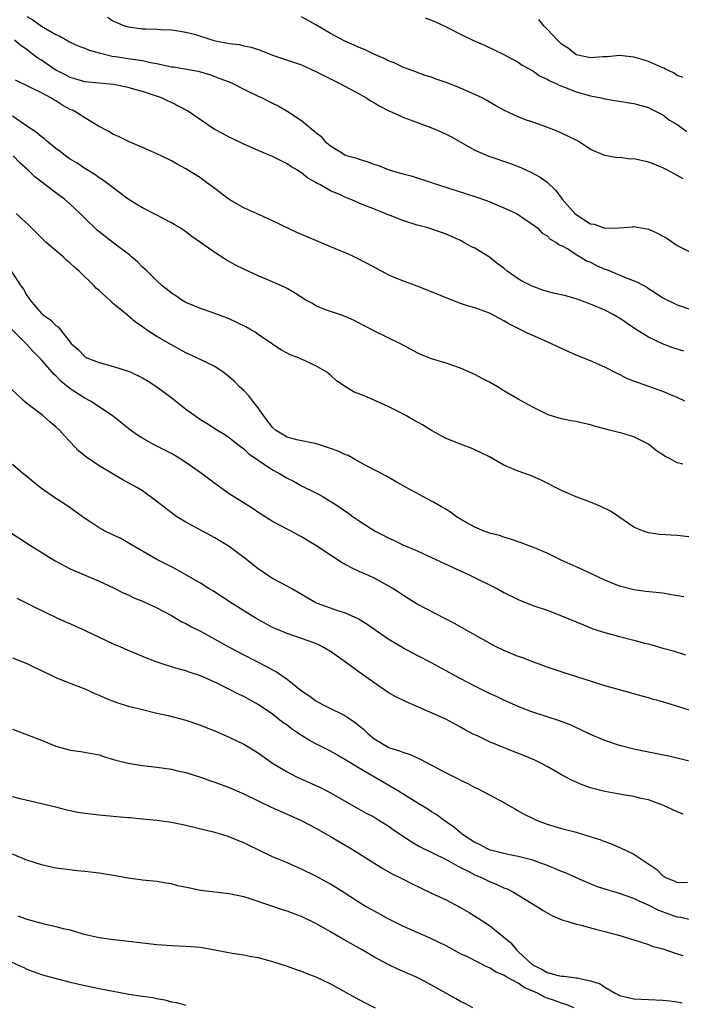
# Model space of a CAD drawing. Units: inches. Extents: x 2685000 to 2688000, y 1536000 to 1538316.
# Drawn here: x 2685510 to 2685602, y 1537487 to 1537624 of the extents above; entities that cross this region are included whole.
import ezdxf

# ---------------------------------------------------------------- set-up
doc = ezdxf.new("R2010")
doc.units = ezdxf.units.IN
doc.header["$MEASUREMENT"] = 0
doc.layers.add('LD26851536_2ft', color=95, linetype='Continuous')

msp = doc.modelspace()

# ---------------------------------------------------------------- linework, layer by layer
at = {"layer": 'LD26851536_2ft'}
for points, elevation in [([(2685511, 1537624.26), (2685511.81, 1537623.81), (2685513, 1537622.94), (2685515, 1537621.77), (2685515.55, 1537621.55), (2685517, 1537620.73), (2685518.2, 1537620.19), (2685519, 1537619.9), (2685519.62, 1537619.62), (2685521, 1537619.25), (2685521.18, 1537619.18), (2685522.8, 1537618.79), (2685523.26, 1537618.74), (2685525, 1537618.46), (2685525.65, 1537618.35), (2685527, 1537618.19), (2685528.08, 1537617.92), (2685529, 1537617.77), (2685530.61, 1537617.39), (2685531, 1537617.33), (2685531.3, 1537617.3), (2685534.71, 1537616.71), (2685535, 1537616.62), (2685536.26, 1537616.26), (2685537.71, 1537615.71), (2685539, 1537615.21), (2685539.48, 1537615), (2685541, 1537614.23), (2685543, 1537613.25), (2685543.56, 1537613), (2685544.52, 1537612.52), (2685545, 1537612.27), (2685545.85, 1537611.85), (2685547.1, 1537611.1), (2685549, 1537609.89), (2685551, 1537608.21), (2685551.69, 1537607.69), (2685552.25, 1537607), (2685553, 1537606.37), (2685554.67, 1537605.33), (2685555, 1537605.14), (2685555.35, 1537605), (2685556.64, 1537604.64), (2685557, 1537604.5), (2685558.17, 1537604.17), (2685559, 1537603.85), (2685559.64, 1537603.64), (2685561, 1537603.1), (2685561.29, 1537603), (2685563, 1537602.49), (2685564.19, 1537602.19), (2685567, 1537601.29), (2685567.21, 1537601.21), (2685567.83, 1537601), (2685569.52, 1537600.48), (2685573, 1537599.36), (2685574.73, 1537598.73), (2685577, 1537597.8), (2685578.74, 1537597), (2685579, 1537596.84), (2685580.08, 1537596.08), (2685581, 1537595.48), (2685581.67, 1537595), (2685582.29, 1537594.29), (2685583, 1537593.91), (2685583.42, 1537593.42), (2685584.29, 1537593), (2685584.66, 1537592.66), (2685585, 1537592.56), (2685585.96, 1537592.04), (2685587, 1537591.34), (2685587.57, 1537591), (2685588.45, 1537590.45), (2685589, 1537590.26), (2685589.81, 1537589.81), (2685591, 1537589.3), (2685591.22, 1537589.22), (2685591.74, 1537589), (2685593.93, 1537588.07), (2685595.51, 1537587.51), (2685596.78, 1537586.78), (2685597, 1537586.62), (2685597.99, 1537585.99), (2685599, 1537585.33), (2685601, 1537584.34), (2685603, 1537583.67)], 8922), ([(2685522.17, 1537624.17), (2685523, 1537623.65), (2685523.43, 1537623.43), (2685524.49, 1537623), (2685525, 1537622.83), (2685527, 1537622.58), (2685527.45, 1537622.55), (2685529, 1537622.52), (2685529.52, 1537622.48), (2685531, 1537622.43), (2685531.65, 1537622.35), (2685533, 1537622.13), (2685534.19, 1537621.81), (2685536.75, 1537621), (2685537.09, 1537620.91), (2685539, 1537620.53), (2685540.39, 1537620.39), (2685541, 1537620.23), (2685542.04, 1537620.04), (2685543, 1537619.7), (2685543.53, 1537619.53), (2685545, 1537618.92), (2685549, 1537617.57), (2685551, 1537616.68), (2685552.1, 1537616.1), (2685554.31, 1537615), (2685557, 1537613.56), (2685557.97, 1537613), (2685558.59, 1537612.59), (2685559, 1537612.39), (2685559.86, 1537611.86), (2685561, 1537611.28), (2685561.64, 1537611), (2685562.55, 1537610.55), (2685563, 1537610.35), (2685564.05, 1537609.95), (2685566.9, 1537608.9), (2685568.32, 1537608.32), (2685569, 1537608), (2685569.65, 1537607.65), (2685573, 1537605.76), (2685574.92, 1537604.92), (2685577.92, 1537603.92), (2685579.36, 1537603.36), (2685580.74, 1537602.74), (2685582.04, 1537602.04), (2685583, 1537601.35), (2685584.19, 1537600.19), (2685585.09, 1537599), (2685586.82, 1537597), (2685587, 1537596.84), (2685589, 1537595.55), (2685589.52, 1537595.52), (2685591, 1537594.98), (2685592.97, 1537595.03), (2685594.83, 1537595.17), (2685595, 1537595.2), (2685597, 1537594.84), (2685598.26, 1537594.26), (2685599, 1537593.88), (2685599.56, 1537593.56), (2685601, 1537592.56), (2685603, 1537591.57)], 8924), ([(2685601.81, 1537601.81), (2685601, 1537602.27), (2685599.67, 1537603), (2685599, 1537603.32), (2685597.81, 1537603.81), (2685597, 1537604.11), (2685595, 1537604.57), (2685594.54, 1537604.54), (2685593, 1537604.74), (2685592.69, 1537604.69), (2685591, 1537605.01), (2685589, 1537605.86), (2685587.31, 1537607), (2685585.77, 1537607.77), (2685584.38, 1537608.38), (2685582.94, 1537608.94), (2685581, 1537609.64), (2685579.98, 1537609.98), (2685579, 1537610.39), (2685577.2, 1537611.2), (2685575.89, 1537611.89), (2685574.63, 1537612.63), (2685573.98, 1537613), (2685573, 1537613.49), (2685571, 1537614.36), (2685569, 1537615.14), (2685567.62, 1537615.62), (2685567, 1537615.87), (2685566.13, 1537616.13), (2685564.66, 1537616.66), (2685563, 1537617.28), (2685561.84, 1537617.84), (2685561, 1537618.16), (2685560.45, 1537618.45), (2685559, 1537619.08), (2685557.7, 1537619.7), (2685557, 1537619.99), (2685556.31, 1537620.31), (2685555, 1537620.88), (2685553, 1537621.94), (2685551, 1537623.14), (2685549, 1537624.24)], 8926), ([(2685566.11, 1537624.11), (2685567, 1537623.78), (2685567.55, 1537623.55), (2685569, 1537622.87), (2685571, 1537621.84), (2685572.7, 1537621), (2685574.31, 1537620.31), (2685577, 1537619.02), (2685579, 1537617.95), (2685579.54, 1537617.54), (2685581, 1537616.76), (2685582.02, 1537616.02), (2685583, 1537615.61), (2685583.35, 1537615.35), (2685584.22, 1537615), (2685584.74, 1537614.74), (2685585.54, 1537614.46), (2685587, 1537613.86), (2685589, 1537613.3), (2685590.49, 1537613), (2685591, 1537612.88), (2685592.62, 1537612.62), (2685593, 1537612.54), (2685594.34, 1537612.34), (2685595, 1537612.21), (2685597, 1537611.66), (2685597.43, 1537611.43), (2685599, 1537610.66), (2685599.94, 1537609.94), (2685601, 1537609.34), (2685602.33, 1537608.33)], 8928), ([(2685601.82, 1537615.82), (2685601, 1537616.1), (2685600.46, 1537616.46), (2685599.36, 1537617), (2685599.13, 1537617.13), (2685598.69, 1537617.31), (2685597, 1537618.06), (2685596.26, 1537618.26), (2685595, 1537618.63), (2685593, 1537618.87), (2685591.3, 1537618.7), (2685590.69, 1537618.69), (2685589, 1537618.55), (2685587, 1537618.98), (2685585.91, 1537619.91), (2685585, 1537620.46), (2685584.41, 1537621), (2685583, 1537622.54), (2685582.55, 1537623), (2685581.85, 1537623.85)], 8930), ([(2685601.92, 1537577.92), (2685600.39, 1537578.39), (2685598.95, 1537578.95), (2685597, 1537579.88), (2685595.22, 1537581), (2685593.88, 1537581.88), (2685593, 1537582.5), (2685592.67, 1537582.67), (2685592.11, 1537583), (2685591, 1537583.6), (2685589, 1537584.45), (2685587.13, 1537585.13), (2685585.6, 1537585.6), (2685584.08, 1537585.92), (2685583, 1537586.21), (2685582.4, 1537586.4), (2685580.92, 1537586.92), (2685579.6, 1537587.6), (2685579, 1537587.94), (2685577.48, 1537589), (2685577, 1537589.42), (2685576.08, 1537590.08), (2685575, 1537590.94), (2685573, 1537592.18), (2685572.43, 1537592.43), (2685571.47, 1537593), (2685571, 1537593.24), (2685569, 1537594.12), (2685568.36, 1537594.36), (2685566.88, 1537594.88), (2685566.52, 1537595), (2685565, 1537595.4), (2685563, 1537596.02), (2685561.27, 1537596.73), (2685560.87, 1537596.87), (2685560.58, 1537597), (2685559.44, 1537597.44), (2685559, 1537597.64), (2685557.99, 1537597.99), (2685557, 1537598.45), (2685556.59, 1537598.59), (2685555.73, 1537599), (2685555, 1537599.27), (2685554.48, 1537599.52), (2685553, 1537600.15), (2685551.52, 1537601), (2685551.17, 1537601.17), (2685551, 1537601.3), (2685549.87, 1537601.87), (2685549, 1537602.63), (2685548.76, 1537602.76), (2685548.44, 1537603), (2685547.52, 1537603.52), (2685547, 1537603.89), (2685546.26, 1537604.26), (2685545, 1537604.9), (2685543, 1537605.72), (2685541, 1537606.62), (2685539.4, 1537607.4), (2685539, 1537607.55), (2685538.07, 1537608.07), (2685537, 1537608.61), (2685536.76, 1537608.76), (2685533.2, 1537611.2), (2685531, 1537612.36), (2685530.54, 1537612.54), (2685529.62, 1537613), (2685528.64, 1537613.36), (2685527, 1537613.89), (2685526.12, 1537614.12), (2685525, 1537614.46), (2685523, 1537614.85), (2685519, 1537615.22), (2685517.65, 1537615.65), (2685517, 1537615.82), (2685516.24, 1537616.24), (2685515, 1537616.86), (2685514.77, 1537617), (2685513, 1537618.21), (2685512.51, 1537618.51), (2685511.37, 1537619.37), (2685511, 1537619.69), (2685510.21, 1537620.21), (2685509.3, 1537621)], 8920), ([(2685602.07, 1537571), (2685601, 1537571.5), (2685599, 1537572.33), (2685595, 1537573.78), (2685594.12, 1537574.12), (2685593, 1537574.7), (2685592.79, 1537574.79), (2685591, 1537575.7), (2685589, 1537576.58), (2685587, 1537577.4), (2685585, 1537578.29), (2685583, 1537579.23), (2685581, 1537580.11), (2685580.37, 1537580.37), (2685577.7, 1537581.7), (2685577, 1537582.15), (2685575, 1537583.2), (2685573, 1537583.92), (2685571.69, 1537584.31), (2685571, 1537584.55), (2685569, 1537585.34), (2685567, 1537586.16), (2685565, 1537586.93), (2685563, 1537587.66), (2685562.05, 1537588.05), (2685561, 1537588.52), (2685560.68, 1537588.68), (2685558.09, 1537590.09), (2685556.31, 1537591), (2685555.41, 1537591.41), (2685554.02, 1537591.98), (2685551.65, 1537593), (2685549.77, 1537593.77), (2685549, 1537594.11), (2685548.36, 1537594.36), (2685545, 1537595.98), (2685543.18, 1537596.82), (2685541.54, 1537597.54), (2685541, 1537597.8), (2685539, 1537598.93), (2685537, 1537600.48), (2685535.54, 1537601.54), (2685535, 1537601.92), (2685534.35, 1537602.35), (2685533, 1537603.17), (2685531.81, 1537603.81), (2685531, 1537604.28), (2685529.56, 1537605), (2685529, 1537605.26), (2685528.56, 1537605.44), (2685527, 1537606.13), (2685525.04, 1537606.96), (2685523.66, 1537607.66), (2685523, 1537607.94), (2685522.34, 1537608.34), (2685520.9, 1537609.1), (2685519, 1537610.23), (2685517.85, 1537611), (2685517.29, 1537611.29), (2685517, 1537611.42), (2685515.97, 1537611.97), (2685515, 1537612.59), (2685514.72, 1537612.72), (2685514.31, 1537613), (2685513, 1537613.69), (2685511.59, 1537614.41), (2685509.44, 1537615.44)], 8918), ([(2685601.75, 1537562.26), (2685601, 1537562.47), (2685600.03, 1537563), (2685599.35, 1537563.35), (2685599, 1537563.57), (2685598.15, 1537564.15), (2685597, 1537565.06), (2685595, 1537566.06), (2685593.49, 1537566.51), (2685591.63, 1537567), (2685591.12, 1537567.12), (2685589.55, 1537567.55), (2685589, 1537567.72), (2685587.94, 1537567.94), (2685587, 1537568.18), (2685586.29, 1537568.29), (2685585, 1537568.56), (2685583.12, 1537569.12), (2685581, 1537570.18), (2685579, 1537571.28), (2685577, 1537572.44), (2685576.11, 1537573), (2685575, 1537573.64), (2685574.1, 1537574.1), (2685573, 1537574.72), (2685571, 1537575.58), (2685569, 1537576.26), (2685567, 1537576.87), (2685565.48, 1537577.48), (2685565, 1537577.71), (2685564.17, 1537578.17), (2685562.6, 1537579), (2685561, 1537579.76), (2685559, 1537580.75), (2685557.52, 1537581.52), (2685557, 1537581.81), (2685556.21, 1537582.21), (2685554.82, 1537582.82), (2685553, 1537583.41), (2685552.33, 1537583.67), (2685551, 1537584.22), (2685550.51, 1537584.51), (2685549.61, 1537585), (2685548.02, 1537586.02), (2685547, 1537586.59), (2685546.73, 1537586.73), (2685545, 1537587.53), (2685544.12, 1537587.88), (2685543, 1537588.36), (2685541, 1537589.27), (2685539.85, 1537589.85), (2685538.57, 1537590.57), (2685537, 1537591.58), (2685535.03, 1537593), (2685533.82, 1537593.82), (2685533, 1537594.44), (2685532.19, 1537595), (2685531.45, 1537595.45), (2685531, 1537595.72), (2685529, 1537596.78), (2685527, 1537597.77), (2685526.22, 1537598.22), (2685525, 1537599), (2685521.58, 1537601.58), (2685521, 1537601.92), (2685520.39, 1537602.39), (2685519, 1537603.25), (2685517.95, 1537603.95), (2685517, 1537604.54), (2685516.32, 1537605), (2685515.58, 1537605.58), (2685515, 1537606), (2685513.77, 1537607), (2685513.37, 1537607.37), (2685513, 1537607.61), (2685512.28, 1537608.28), (2685511.11, 1537609), (2685510.78, 1537609.22), (2685509, 1537610.48)], 8916), ([(2685603, 1537552.19), (2685601, 1537552.39), (2685598.55, 1537552.55), (2685597, 1537552.76), (2685596.35, 1537553), (2685595.39, 1537553.39), (2685595, 1537553.57), (2685592.9, 1537555), (2685591.75, 1537555.75), (2685590.42, 1537556.41), (2685589, 1537557), (2685587, 1537557.78), (2685585.62, 1537558.38), (2685585, 1537558.64), (2685584.23, 1537559), (2685583, 1537559.64), (2685582.09, 1537560.09), (2685580.69, 1537560.69), (2685579, 1537561.29), (2685577, 1537562.16), (2685575, 1537563.28), (2685573.86, 1537563.86), (2685573, 1537564.28), (2685572.49, 1537564.49), (2685571, 1537565.03), (2685569, 1537565.85), (2685567, 1537566.93), (2685565.73, 1537567.73), (2685564.43, 1537568.43), (2685563.44, 1537569), (2685562.49, 1537569.51), (2685561, 1537570.28), (2685558.66, 1537571.34), (2685557, 1537572), (2685556.27, 1537572.27), (2685555.03, 1537573.03), (2685553.84, 1537573.84), (2685553, 1537574.59), (2685552.77, 1537574.77), (2685552.49, 1537575), (2685551, 1537575.92), (2685549, 1537576.84), (2685548.58, 1537577), (2685547.41, 1537577.41), (2685547, 1537577.66), (2685546.13, 1537578.13), (2685545, 1537578.88), (2685544.86, 1537579), (2685543, 1537580.24), (2685542.57, 1537580.57), (2685541.85, 1537581), (2685541.3, 1537581.3), (2685539, 1537582.4), (2685536.76, 1537583.24), (2685535, 1537583.83), (2685533, 1537584.68), (2685532.45, 1537585), (2685531.59, 1537585.59), (2685531, 1537585.96), (2685530.44, 1537586.44), (2685529.73, 1537587), (2685529, 1537587.66), (2685527.62, 1537589), (2685527.31, 1537589.31), (2685527, 1537589.58), (2685526.29, 1537590.29), (2685525.47, 1537591), (2685525.22, 1537591.22), (2685522.91, 1537593), (2685521.81, 1537593.81), (2685520.71, 1537594.71), (2685519, 1537596.34), (2685518.35, 1537597), (2685517.66, 1537597.66), (2685517, 1537598.27), (2685516.18, 1537599), (2685515, 1537599.87), (2685512.09, 1537602.09), (2685511.17, 1537603), (2685510.02, 1537604.02), (2685509.11, 1537605)], 8914), ([(2685601.89, 1537543.89), (2685600.19, 1537544.2), (2685599, 1537544.4), (2685596.66, 1537544.66), (2685595, 1537544.87), (2685593, 1537545.39), (2685591, 1537546.24), (2685587.76, 1537547.76), (2685587, 1537548.06), (2685584.92, 1537549), (2685583, 1537549.94), (2685581, 1537550.77), (2685580.35, 1537551), (2685579.38, 1537551.38), (2685577.91, 1537551.91), (2685577, 1537552.15), (2685576.39, 1537552.39), (2685575, 1537552.74), (2685574.82, 1537552.82), (2685574.29, 1537553), (2685573, 1537553.55), (2685571.8, 1537554.2), (2685571, 1537554.66), (2685570.45, 1537555), (2685569.63, 1537555.63), (2685569, 1537556), (2685568.39, 1537556.39), (2685567.28, 1537557), (2685567, 1537557.17), (2685563.56, 1537559), (2685562.31, 1537559.69), (2685560.66, 1537560.66), (2685557.89, 1537562.11), (2685556.26, 1537563), (2685555.46, 1537563.46), (2685555, 1537563.63), (2685554.09, 1537564.09), (2685553, 1537564.45), (2685552.61, 1537564.61), (2685551.08, 1537565.08), (2685548.34, 1537565.66), (2685547, 1537566.01), (2685545.39, 1537567), (2685545, 1537567.34), (2685543.75, 1537569), (2685543, 1537570.1), (2685542.28, 1537571), (2685541.73, 1537571.73), (2685541, 1537572.47), (2685540.44, 1537573), (2685539.72, 1537573.72), (2685539, 1537574.39), (2685538.18, 1537575), (2685537, 1537575.79), (2685534.52, 1537577), (2685533, 1537577.72), (2685532.18, 1537578.18), (2685531, 1537578.8), (2685529, 1537579.98), (2685527.41, 1537581), (2685527, 1537581.3), (2685525.98, 1537581.98), (2685525, 1537582.84), (2685524.9, 1537582.9), (2685523, 1537584.49), (2685522.45, 1537585), (2685521.67, 1537585.67), (2685521, 1537586.31), (2685520.63, 1537586.63), (2685520.29, 1537587), (2685518.21, 1537589), (2685517.57, 1537589.57), (2685517, 1537590.12), (2685516.51, 1537590.51), (2685516, 1537591), (2685513.65, 1537593), (2685513, 1537593.62), (2685512.33, 1537594.33), (2685511.32, 1537595.32), (2685509.5, 1537597)], 8912), ([(2685508.83, 1537589), (2685510.14, 1537587), (2685510.52, 1537586.52), (2685511, 1537585.65), (2685511.28, 1537585.28), (2685511.43, 1537585), (2685513, 1537583.14), (2685513.17, 1537583), (2685514.28, 1537582.28), (2685515, 1537581.48), (2685515.3, 1537581.3), (2685517.13, 1537579), (2685518.13, 1537578.13), (2685519, 1537577.17), (2685519.31, 1537577), (2685521, 1537576.34), (2685523, 1537575.8), (2685525, 1537575.15), (2685525.36, 1537575), (2685527, 1537574.22), (2685527.76, 1537573.76), (2685529, 1537572.97), (2685531.28, 1537571.28), (2685533, 1537569.89), (2685534.22, 1537569), (2685535, 1537568.48), (2685535.93, 1537567.93), (2685537.36, 1537567), (2685538.38, 1537566.38), (2685539, 1537565.96), (2685540.21, 1537565), (2685541, 1537564.42), (2685541.72, 1537563.72), (2685543, 1537562.83), (2685545, 1537561.51), (2685545.97, 1537561), (2685547, 1537560.36), (2685547.91, 1537559.91), (2685549, 1537559.3), (2685551, 1537558.29), (2685551.84, 1537557.84), (2685554.32, 1537556.32), (2685555, 1537555.83), (2685555.51, 1537555.51), (2685556.17, 1537555), (2685557, 1537554.43), (2685558.69, 1537553.31), (2685559.19, 1537553), (2685560.4, 1537552.4), (2685561, 1537552.07), (2685561.75, 1537551.75), (2685563, 1537551.12), (2685565, 1537550.26), (2685567, 1537549.37), (2685569.97, 1537547.97), (2685572.12, 1537547), (2685576.13, 1537545), (2685577, 1537544.53), (2685579, 1537543.54), (2685581, 1537542.73), (2685583, 1537542.04), (2685585, 1537541.3), (2685588.01, 1537540.01), (2685589.45, 1537539.45), (2685591, 1537538.96), (2685593, 1537538.43), (2685595, 1537537.93), (2685596.49, 1537537.51), (2685597, 1537537.38), (2685599, 1537536.8), (2685600.42, 1537536.42), (2685602.13, 1537535.87)], 8910), ([(2685604.31, 1537527.69), (2685601.36, 1537528.64), (2685599.26, 1537529.26), (2685599, 1537529.35), (2685597.71, 1537529.71), (2685597, 1537529.94), (2685596.15, 1537530.15), (2685595, 1537530.49), (2685593, 1537531.03), (2685591, 1537531.6), (2685589, 1537532.24), (2685585.36, 1537533.37), (2685583, 1537534.16), (2685582.4, 1537534.4), (2685581, 1537534.89), (2685579.49, 1537535.49), (2685579, 1537535.66), (2685577, 1537536.49), (2685575.93, 1537537), (2685575, 1537537.48), (2685572.29, 1537539), (2685570.19, 1537540.2), (2685565, 1537542.89), (2685563, 1537544.12), (2685561.72, 1537545), (2685561, 1537545.45), (2685559, 1537546.55), (2685557.29, 1537547.29), (2685557, 1537547.44), (2685555.91, 1537547.91), (2685554.63, 1537548.63), (2685553, 1537549.68), (2685551, 1537551.02), (2685549, 1537552.22), (2685547.57, 1537553), (2685547, 1537553.28), (2685545, 1537554.36), (2685543.37, 1537555.37), (2685542.17, 1537556.17), (2685540.84, 1537557), (2685539, 1537558.19), (2685537, 1537559.59), (2685536.2, 1537560.2), (2685535.14, 1537561), (2685533, 1537562.49), (2685532.21, 1537563), (2685531.47, 1537563.47), (2685531, 1537563.74), (2685530.18, 1537564.18), (2685528.51, 1537565), (2685527, 1537565.88), (2685526.32, 1537566.32), (2685525.34, 1537567), (2685522.8, 1537569), (2685519.79, 1537571), (2685519, 1537571.4), (2685517, 1537572.73), (2685515.74, 1537573.74), (2685515, 1537574.51), (2685514.73, 1537574.73), (2685513, 1537576.73), (2685512.75, 1537577), (2685511.87, 1537577.87), (2685511, 1537578.85), (2685508.85, 1537581)], 8908), ([(2685603, 1537521.08), (2685601, 1537521.57), (2685599.83, 1537521.83), (2685598.18, 1537522.18), (2685597, 1537522.4), (2685595, 1537522.81), (2685593, 1537523.33), (2685591, 1537524.02), (2685589, 1537524.86), (2685587.55, 1537525.55), (2685586.16, 1537526.16), (2685584.72, 1537526.72), (2685581, 1537527.95), (2685580.23, 1537528.23), (2685579, 1537528.7), (2685577, 1537529.58), (2685576.06, 1537530.06), (2685575, 1537530.54), (2685573, 1537531.54), (2685570.17, 1537533), (2685569, 1537533.67), (2685567, 1537534.75), (2685565, 1537535.78), (2685563, 1537536.84), (2685561, 1537538.05), (2685559.61, 1537539), (2685558.09, 1537540.09), (2685556.85, 1537540.85), (2685555, 1537541.67), (2685554.03, 1537541.97), (2685553, 1537542.34), (2685551.2, 1537543), (2685551, 1537543.09), (2685548.53, 1537544.53), (2685547.65, 1537545), (2685547, 1537545.38), (2685545, 1537546.46), (2685544.15, 1537547), (2685543, 1537547.8), (2685541.22, 1537549.22), (2685539, 1537550.87), (2685537, 1537552.07), (2685533, 1537554.24), (2685531.75, 1537555), (2685531.31, 1537555.31), (2685531, 1537555.55), (2685529, 1537557.13), (2685527, 1537558.59), (2685526.32, 1537559), (2685524.17, 1537560.17), (2685521, 1537562.05), (2685519.25, 1537563.25), (2685518.15, 1537564.15), (2685517, 1537565.39), (2685516.2, 1537566.2), (2685515.5, 1537567), (2685515, 1537567.46), (2685514.15, 1537568.15), (2685513.19, 1537569), (2685511, 1537570.69), (2685510.63, 1537571), (2685508.78, 1537572.78)], 8906), ([(2685601.83, 1537513.83), (2685601, 1537514.15), (2685599, 1537515.06), (2685597, 1537515.78), (2685596, 1537516), (2685595, 1537516.25), (2685593.51, 1537516.49), (2685591, 1537516.94), (2685589, 1537517.46), (2685587.86, 1537517.86), (2685587, 1537518.22), (2685586.47, 1537518.47), (2685585, 1537519.27), (2685583, 1537520.41), (2685581.85, 1537521), (2685581.27, 1537521.28), (2685579.87, 1537521.87), (2685578.44, 1537522.44), (2685575, 1537523.85), (2685573.36, 1537524.64), (2685572.86, 1537524.86), (2685571.55, 1537525.55), (2685571, 1537525.88), (2685568.96, 1537526.96), (2685563.4, 1537529.4), (2685562.06, 1537530.06), (2685561, 1537530.68), (2685559, 1537532.03), (2685557, 1537533.48), (2685556.1, 1537534.1), (2685554.92, 1537535), (2685553, 1537536.35), (2685551.91, 1537537), (2685551, 1537537.43), (2685549, 1537538.16), (2685547, 1537538.83), (2685545.46, 1537539.46), (2685545, 1537539.67), (2685543, 1537540.75), (2685542.58, 1537541), (2685539.39, 1537543), (2685536.72, 1537544.72), (2685536.24, 1537545), (2685535, 1537545.78), (2685533, 1537546.97), (2685531.7, 1537547.7), (2685531, 1537548.07), (2685529, 1537549.08), (2685527, 1537550.22), (2685525.26, 1537551.26), (2685523.98, 1537551.98), (2685523, 1537552.46), (2685522.62, 1537552.62), (2685521.84, 1537553), (2685521, 1537553.47), (2685519.61, 1537554.39), (2685519, 1537554.77), (2685517, 1537556.22), (2685515.85, 1537557), (2685515, 1537557.54), (2685513, 1537558.92), (2685511.85, 1537559.85), (2685511, 1537560.56), (2685510.43, 1537561), (2685509, 1537562.25)], 8904), ([(2685508.75, 1537552.75), (2685510, 1537552), (2685511.51, 1537551), (2685514.89, 1537548.89), (2685517, 1537547.77), (2685521, 1537546.09), (2685523, 1537545.17), (2685524.43, 1537544.43), (2685525, 1537544.19), (2685525.78, 1537543.78), (2685527, 1537543.32), (2685529, 1537542.4), (2685531, 1537541.32), (2685532.46, 1537540.46), (2685533, 1537540.2), (2685533.76, 1537539.76), (2685535, 1537539.15), (2685537, 1537538.06), (2685539, 1537536.93), (2685541, 1537535.87), (2685544.23, 1537534.23), (2685545, 1537533.8), (2685545.54, 1537533.54), (2685547, 1537532.52), (2685549, 1537530.91), (2685550.14, 1537530.14), (2685551, 1537529.49), (2685551.91, 1537529), (2685552.65, 1537528.65), (2685555, 1537527.46), (2685555.67, 1537527), (2685556.48, 1537526.48), (2685557, 1537526.04), (2685557.59, 1537525.59), (2685558.16, 1537525), (2685559, 1537524.31), (2685561, 1537523.08), (2685561.2, 1537523), (2685562.58, 1537522.58), (2685563, 1537522.39), (2685564.06, 1537522.06), (2685565.43, 1537521.43), (2685566.22, 1537521), (2685569, 1537519.55), (2685570.7, 1537518.7), (2685571, 1537518.53), (2685572.04, 1537518.04), (2685573, 1537517.51), (2685573.36, 1537517.36), (2685574.07, 1537517), (2685575, 1537516.48), (2685577, 1537515.41), (2685578.53, 1537514.53), (2685579, 1537514.29), (2685579.83, 1537513.83), (2685581.15, 1537513.15), (2685581.5, 1537513), (2685583, 1537512.43), (2685585, 1537511.83), (2685587, 1537511.3), (2685588.78, 1537510.78), (2685590.29, 1537510.29), (2685591, 1537510.01), (2685591.75, 1537509.75), (2685593.14, 1537509.14), (2685595, 1537508.25), (2685598.16, 1537506.16), (2685599, 1537505.29), (2685599.19, 1537505.19), (2685599.48, 1537505), (2685600.58, 1537504.58), (2685601, 1537504.36), (2685602.41, 1537504.41)], 8902), ([(2685603, 1537499.13), (2685601.49, 1537499.49), (2685601, 1537499.54), (2685598.45, 1537500.45), (2685597, 1537501.2), (2685595.74, 1537501.74), (2685595, 1537502.13), (2685593, 1537502.83), (2685591.31, 1537503.31), (2685589.81, 1537503.81), (2685589, 1537504.15), (2685588.38, 1537504.38), (2685585.64, 1537505.64), (2685585, 1537505.87), (2685582.79, 1537506.79), (2685582.23, 1537507), (2685581, 1537507.42), (2685579, 1537507.95), (2685577.83, 1537508.17), (2685577, 1537508.36), (2685575.17, 1537508.83), (2685575, 1537508.88), (2685574.73, 1537509), (2685573.63, 1537509.63), (2685573, 1537509.9), (2685571.27, 1537511), (2685571.13, 1537511.13), (2685571, 1537511.22), (2685570.04, 1537512.04), (2685569, 1537512.77), (2685568.65, 1537513), (2685567.71, 1537513.71), (2685567, 1537514.13), (2685566.48, 1537514.48), (2685565, 1537515.38), (2685562.44, 1537517), (2685557, 1537520.17), (2685555.23, 1537521.23), (2685555, 1537521.39), (2685553.96, 1537521.96), (2685553, 1537522.52), (2685551, 1537523.57), (2685550.07, 1537524.07), (2685549, 1537524.72), (2685547.63, 1537525.63), (2685547, 1537526.12), (2685546.48, 1537526.48), (2685545, 1537527.67), (2685543, 1537529), (2685541, 1537530.09), (2685540.39, 1537530.39), (2685538.77, 1537531.23), (2685537, 1537532.1), (2685535, 1537532.98), (2685533.46, 1537533.46), (2685533, 1537533.64), (2685531.92, 1537533.92), (2685530.39, 1537534.39), (2685528.89, 1537534.89), (2685527, 1537535.64), (2685526.05, 1537536.05), (2685525, 1537536.49), (2685523.88, 1537537), (2685523, 1537537.37), (2685519, 1537539.23), (2685517.78, 1537539.78), (2685517, 1537540.15), (2685516.4, 1537540.4), (2685515.08, 1537541), (2685512.33, 1537542.33), (2685509.66, 1537543.66)], 8900), ([(2685509, 1537535.45), (2685511, 1537534.66), (2685512.1, 1537534.1), (2685513, 1537533.7), (2685515, 1537532.74), (2685516.23, 1537532.23), (2685519, 1537531.18), (2685520.49, 1537530.49), (2685521, 1537530.3), (2685521.87, 1537529.87), (2685523.31, 1537529.31), (2685525, 1537528.79), (2685526.45, 1537528.45), (2685527, 1537528.3), (2685529, 1537527.8), (2685530.54, 1537527.46), (2685533, 1537526.83), (2685535, 1537526.12), (2685535.79, 1537525.79), (2685537, 1537525.33), (2685539, 1537524.49), (2685541, 1537523.51), (2685543, 1537522.29), (2685545, 1537520.89), (2685547, 1537519.66), (2685548.3, 1537519), (2685551, 1537517.8), (2685551.54, 1537517.54), (2685552.59, 1537517), (2685553, 1537516.78), (2685556.67, 1537514.67), (2685557.96, 1537513.96), (2685559, 1537513.42), (2685559.72, 1537513), (2685561, 1537512.2), (2685561.7, 1537511.7), (2685564.07, 1537510.07), (2685565.35, 1537509.35), (2685569, 1537507.54), (2685570.01, 1537507), (2685570.63, 1537506.63), (2685572.08, 1537505.92), (2685573, 1537505.42), (2685573.99, 1537505), (2685575, 1537504.5), (2685576.05, 1537504.05), (2685577, 1537503.62), (2685577.45, 1537503.45), (2685578.35, 1537503), (2685581.64, 1537501), (2685582.45, 1537500.45), (2685583.73, 1537499.72), (2685585.15, 1537499.15), (2685585.7, 1537499), (2685587, 1537498.58), (2685587.53, 1537498.47), (2685589.85, 1537497.85), (2685591, 1537497.58), (2685593.07, 1537497), (2685594.53, 1537496.53), (2685595.85, 1537496.15), (2685597, 1537495.78), (2685597.55, 1537495.55), (2685599, 1537495.14), (2685601, 1537494.45), (2685601.77, 1537494.23)], 8898), ([(2685509, 1537525.56), (2685511.29, 1537524.71), (2685513, 1537524.06), (2685515, 1537523.25), (2685515.85, 1537523), (2685517, 1537522.68), (2685518.48, 1537522.48), (2685521, 1537522.01), (2685521.74, 1537521.74), (2685523, 1537521.4), (2685523.3, 1537521.3), (2685525, 1537520.87), (2685527, 1537520.56), (2685529, 1537520.32), (2685531, 1537520.02), (2685531.82, 1537519.82), (2685533, 1537519.57), (2685535, 1537518.93), (2685536.41, 1537518.41), (2685537, 1537518.24), (2685539, 1537517.52), (2685541, 1537516.64), (2685543, 1537515.64), (2685544.79, 1537514.79), (2685547, 1537513.83), (2685548.85, 1537513), (2685549.15, 1537512.85), (2685551, 1537511.87), (2685553, 1537510.73), (2685555.93, 1537509), (2685559, 1537507.05), (2685560.27, 1537506.27), (2685561.56, 1537505.56), (2685562.71, 1537505), (2685564.22, 1537504.22), (2685565.56, 1537503.56), (2685567, 1537502.89), (2685569, 1537501.93), (2685570.91, 1537500.91), (2685572.18, 1537500.18), (2685573.43, 1537499.43), (2685575, 1537498.38), (2685577.98, 1537495.98), (2685578.75, 1537495), (2685579, 1537494.79), (2685580.9, 1537493), (2685581, 1537492.93), (2685582.31, 1537492.31), (2685583, 1537491.88), (2685584.54, 1537491.46), (2685585, 1537491.37), (2685585.37, 1537491.37), (2685587, 1537491.15), (2685587.14, 1537491.14), (2685587.7, 1537491), (2685589, 1537490.74), (2685590.33, 1537490.33), (2685591, 1537489.83), (2685592.41, 1537489), (2685592.82, 1537488.82), (2685593, 1537488.72), (2685594.4, 1537488.39), (2685595, 1537488.24), (2685597, 1537488.13), (2685599, 1537488.06), (2685599.96, 1537487.96), (2685601, 1537487.81), (2685601.68, 1537487.68)], 8896), ([(2685586.72, 1537487), (2685585.49, 1537487.49), (2685585, 1537487.62), (2685583.99, 1537487.99), (2685583, 1537488.32), (2685582.52, 1537488.52), (2685581.67, 1537489), (2685579.82, 1537489.82), (2685579, 1537490.4), (2685577.3, 1537491.3), (2685577, 1537491.53), (2685575.94, 1537491.94), (2685575, 1537492.54), (2685574.66, 1537492.66), (2685571.97, 1537494.03), (2685571, 1537494.49), (2685569, 1537495.56), (2685568.05, 1537496.05), (2685566.7, 1537496.7), (2685565, 1537497.43), (2685563, 1537498.32), (2685561, 1537499.33), (2685559.93, 1537499.93), (2685559, 1537500.41), (2685557.94, 1537501), (2685557, 1537501.57), (2685555, 1537502.85), (2685553, 1537504.1), (2685551, 1537505.22), (2685549, 1537506.21), (2685546.85, 1537507.15), (2685545, 1537507.92), (2685541.55, 1537509.55), (2685541, 1537509.84), (2685540.17, 1537510.17), (2685539, 1537510.68), (2685537.97, 1537511), (2685537, 1537511.28), (2685533, 1537512.24), (2685532.36, 1537512.36), (2685531, 1537512.65), (2685529, 1537512.95), (2685527, 1537513.14), (2685525.28, 1537513.28), (2685525, 1537513.31), (2685523.43, 1537513.43), (2685521, 1537513.65), (2685519, 1537513.9), (2685518.05, 1537514.05), (2685517, 1537514.27), (2685516.39, 1537514.39), (2685515, 1537514.76), (2685513, 1537515.25), (2685510.08, 1537515.92), (2685509, 1537516.21)], 8894), ([(2685572.7, 1537487), (2685571.58, 1537487.58), (2685571, 1537487.85), (2685570.29, 1537488.29), (2685567, 1537490.15), (2685565.37, 1537491), (2685565, 1537491.18), (2685562.33, 1537492.33), (2685560.97, 1537492.97), (2685559, 1537494.05), (2685557.4, 1537495), (2685554.57, 1537496.57), (2685553, 1537497.51), (2685552.05, 1537498.05), (2685551, 1537498.68), (2685549, 1537499.63), (2685547.99, 1537499.99), (2685547, 1537500.38), (2685546.52, 1537500.52), (2685544.91, 1537501.09), (2685541.91, 1537502.09), (2685541, 1537502.35), (2685539, 1537502.8), (2685535, 1537503.24), (2685533.54, 1537503.54), (2685531.9, 1537503.9), (2685531, 1537504.14), (2685530.25, 1537504.25), (2685529, 1537504.47), (2685527, 1537504.65), (2685526.71, 1537504.71), (2685525, 1537504.93), (2685523.28, 1537505.27), (2685521.56, 1537505.56), (2685521, 1537505.64), (2685519.78, 1537505.78), (2685519, 1537505.88), (2685517.96, 1537505.96), (2685516.18, 1537506.18), (2685515, 1537506.35), (2685513, 1537506.81), (2685511, 1537507.45), (2685509, 1537508.25)], 8892), ([(2685509.73, 1537499.73), (2685511, 1537499.28), (2685511.98, 1537499), (2685513.38, 1537498.62), (2685515, 1537498.25), (2685516.02, 1537497.98), (2685517, 1537497.78), (2685518.75, 1537497.25), (2685521, 1537496.71), (2685523, 1537496.45), (2685524.3, 1537496.3), (2685525.85, 1537496.15), (2685527, 1537495.99), (2685529, 1537495.74), (2685529.71, 1537495.71), (2685531, 1537495.6), (2685533, 1537495.55), (2685535, 1537495.37), (2685537.01, 1537495), (2685539.42, 1537494.58), (2685541, 1537494.35), (2685541.84, 1537494.16), (2685543, 1537493.96), (2685544.46, 1537493.54), (2685545, 1537493.41), (2685547, 1537492.75), (2685548.28, 1537492.28), (2685549, 1537492.06), (2685549.74, 1537491.74), (2685551, 1537491.26), (2685553, 1537490.3), (2685556.42, 1537488.42), (2685557.74, 1537487.74), (2685559.21, 1537487)], 8890), ([(2685508.49, 1537493.51), (2685510.58, 1537492.58), (2685511, 1537492.35), (2685513, 1537491.61), (2685513.46, 1537491.46), (2685517, 1537490.54), (2685519, 1537490.07), (2685521, 1537489.67), (2685525.11, 1537488.89), (2685527, 1537488.61), (2685528.41, 1537488.41), (2685529, 1537488.27), (2685530.09, 1537488.09), (2685531, 1537487.81), (2685531.72, 1537487.72), (2685533, 1537487.36)], 8888)]:
    msp.add_lwpolyline(points, dxfattribs=dict(at, elevation=elevation))

doc.saveas('drawing.dxf')
